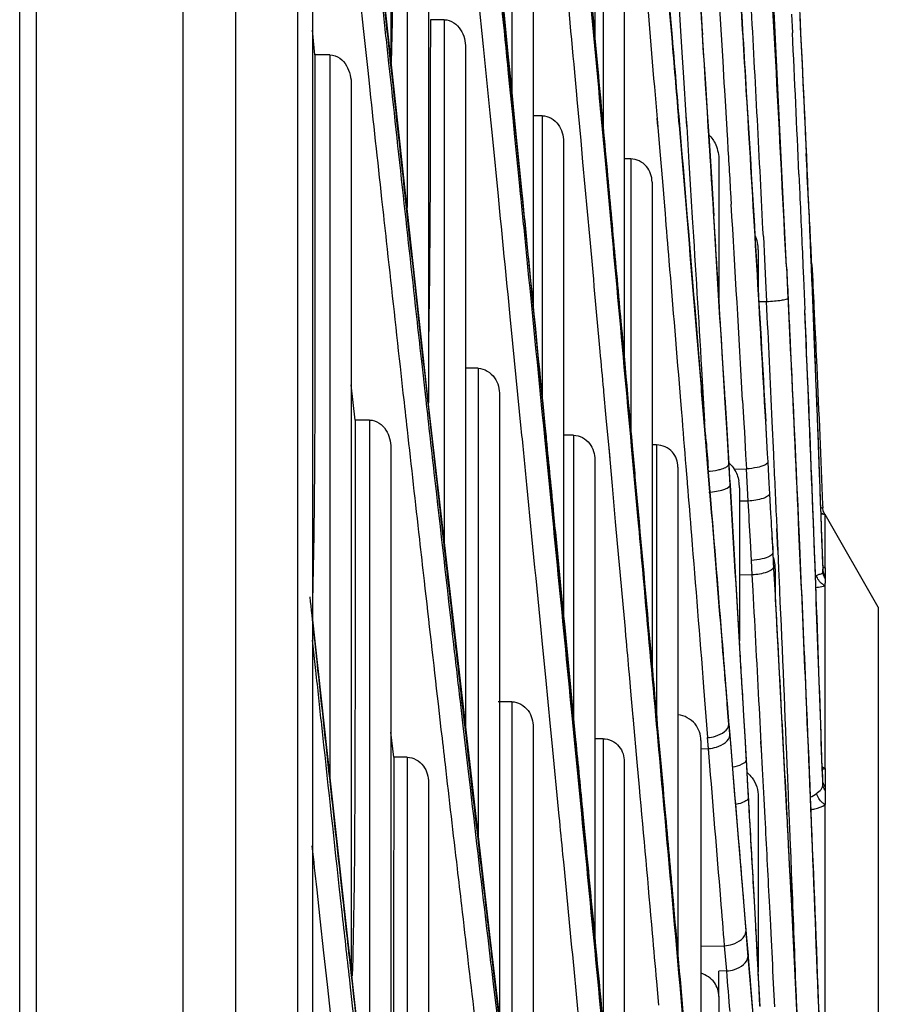
# Model space of a CAD drawing. Units: millimetres. Extents: x 0 to 210, y 104 to 202.
# Drawn here: x 147 to 149, y 148 to 149 of the extents above; entities that cross this region are included whole.
import ezdxf

# ---------------------------------------------------------------- set-up
doc = ezdxf.new("R2010")
doc.units = ezdxf.units.MM
doc.header["$MEASUREMENT"] = 0
doc.layers.add('00_COMPONENTS', color=7, linetype='Continuous', lineweight=0)
doc.layers.add('20_ALL_FEATURES', color=7, linetype='Continuous', lineweight=0)

msp = doc.modelspace()

# ---------------------------------------------------------------- linework, layer by layer
at = {"layer": '00_COMPONENTS', "color": 18, "lineweight": 25, "true_color": 0x000000}
for p, q in [((147.5374, 135.8069), (147.5374, 156.532)), ((147.4585, 135.8916), (147.4585, 156.4474)), ((147.6305, 135.9474), (147.6305, 156.3916)), ((147.6524, 156.3198), (147.6524, 136.0192)), ((147.7702, 150.3603), (147.7702, 149.2334)), ((147.9799, 148.9034), (147.8723, 149.9757)), ((148.0766, 149.9647), (148.0766, 149.2656)), ((148.0959, 149.056), (148.0125, 149.9594)), ((147.7947, 149.8372), (147.7947, 149.0086)), ((147.8267, 149.793), (147.8267, 148.715)), ((147.9519, 149.6508), (147.9519, 149.182)), ((147.9839, 149.6099), (147.9839, 148.862)), ((147.8274, 148.7088), (147.7336, 149.5687)), ((148.0889, 149.5322), (148.0889, 149.1323)), ((148.2384, 148.7222), (148.1703, 149.5335)), ((148.1209, 149.4957), (148.1209, 148.7802)), ((148.3595, 149.0217), (148.3378, 149.4691)), ((147.9016, 149.3244), (147.9089, 149.2504)), ((147.724, 149.3214), (147.7287, 149.2777)), ((148.2033, 149.3072), (148.206, 149.2656)), ((148.2638, 149.3075), (148.2686, 149.2286)), ((148.3721, 149.299), (148.3734, 149.2713)), ((147.8505, 149.2908), (147.8296, 149.2908)), ((147.8505, 149.2908), (147.8505, 148.5079)), ((147.6564, 149.238), (147.6524, 149.2749)), ((147.7287, 149.2777), (147.7355, 149.2147)), ((148.206, 149.2656), (148.208, 149.2342)), ((148.238, 149.2681), (148.24, 149.2367)), ((147.9089, 149.2504), (147.9189, 149.1504)), ((147.6789, 149.2381), (147.6564, 149.238)), ((147.6789, 149.2381), (147.6789, 148.1531)), ((147.8825, 149.2485), (147.8825, 148.2301)), ((147.9462, 149.2394), (147.9514, 149.1871)), ((148.24, 149.2367), (148.2409, 149.2236)), ((148.24, 149.2367), (148.2409, 149.2236)), ((148.208, 149.2342), (148.2099, 149.2042)), ((148.2409, 149.2236), (148.2427, 149.1943)), ((148.2686, 149.2286), (148.2705, 149.1961)), ((147.7355, 149.2147), (147.7375, 149.1957)), ((147.9467, 149.2101), (147.9486, 149.1908)), ((147.9467, 149.21), (147.9486, 149.1906)), ((148.0495, 149.1787), (148.0465, 149.2113)), ((147.7109, 149.193), (147.7109, 147.8626)), ((147.9486, 149.1906), (147.9533, 149.1436)), ((148.2099, 149.2042), (148.2135, 149.1467)), ((148.2427, 149.1943), (148.2454, 149.1518)), ((148.2456, 149.152), (148.2429, 149.1944)), ((148.2705, 149.1961), (148.2712, 149.1852)), ((148.2705, 149.1961), (148.2712, 149.1852)), ((147.9514, 149.1871), (147.9557, 149.1441)), ((148.0502, 149.1711), (148.0495, 149.1787)), ((148.0502, 149.1711), (148.0495, 149.1786)), ((148.166, 149.1901), (148.1701, 149.1418)), ((148.2712, 149.1852), (148.2727, 149.1603)), ((148.0559, 149.1093), (148.0502, 149.1711)), ((147.9189, 149.1504), (147.9227, 149.1118)), ((147.9975, 149.1466), (147.9839, 149.1466)), ((147.9975, 149.1466), (147.9975, 148.7228)), ((148.2035, 149.1334), (148.2024, 149.1459)), ((148.2135, 149.1467), (148.2146, 149.1302)), ((148.2135, 149.1467), (148.2145, 149.1303)), ((148.2454, 149.1518), (148.2476, 149.117)), ((148.2727, 149.1603), (148.2753, 149.1167)), ((147.9533, 149.1436), (147.9561, 149.1151)), ((147.9557, 149.1441), (147.9671, 149.03)), ((148.1699, 149.1431), (148.1709, 149.1306)), ((148.1701, 149.1418), (148.1711, 149.1294)), ((148.2036, 149.1322), (148.2026, 149.1447)), ((148.2067, 149.0956), (148.2036, 149.1322)), ((148.1711, 149.1294), (148.1742, 149.0927)), ((148.2146, 149.1302), (148.2179, 149.0763)), ((148.2476, 149.117), (148.2501, 149.0783)), ((147.9227, 149.1118), (147.9313, 149.0255)), ((147.9561, 149.1151), (147.963, 149.0463)), ((148.0295, 149.1077), (148.0295, 148.395)), ((148.0588, 149.0768), (148.0559, 149.1093)), ((148.1742, 149.0927), (148.178, 149.0476)), ((148.069, 148.9658), (148.0588, 149.0768)), ((148.092, 149.0792), (148.1021, 148.9689)), ((148.1305, 149.0817), (148.1209, 149.0817)), ((148.1305, 149.0817), (148.1305, 148.674)), ((148.2179, 149.0763), (148.22, 149.0434)), ((148.2501, 149.0783), (148.2521, 149.0456)), ((148.2629, 149.0794), (148.2629, 148.8725)), ((148.3831, 149.0588), (148.3844, 149.0285)), ((147.963, 149.0464), (147.9655, 149.0216)), ((147.963, 149.0463), (147.9647, 149.0294)), ((148.1728, 148.2068), (148.0959, 149.056)), ((148.1625, 149.0469), (148.1625, 148.3203)), ((148.178, 149.0476), (148.1811, 149.0109)), ((148.22, 149.0434), (148.223, 148.9934)), ((148.2521, 149.0456), (148.2552, 148.996)), ((147.9647, 149.0294), (147.9655, 149.0214)), ((147.9671, 149.03), (147.9679, 149.0219)), ((147.9671, 149.0299), (147.9679, 149.0218)), ((148.2804, 149.031), (148.2815, 149.0135)), ((148.2804, 149.031), (148.2815, 149.0135)), ((148.3645, 148.9196), (148.3595, 149.0217)), ((148.181, 149.0111), (148.182, 148.9997)), ((148.1811, 149.0109), (148.182, 148.9997)), ((148.3297, 148.965), (148.3314, 148.9311)), ((148.322, 148.945), (148.322, 148.8832)), ((148.3314, 148.9311), (148.333, 148.8986)), ((148.3642, 148.9196), (148.3665, 148.8725)), ((148.3891, 148.9207), (148.3899, 148.903)), ((148.0781, 147.8979), (147.9799, 148.9034)), ((148.333, 148.8986), (148.3345, 148.8676)), ((148.3899, 148.903), (148.3919, 148.8551)), ((148.322, 148.8675), (148.3345, 148.8676)), ((148.4055, 148.8583), (148.4059, 148.8507)), ((148.4057, 148.8581), (148.4061, 148.8502)), ((148.4061, 148.8502), (148.4067, 148.8368)), ((147.9491, 148.8447), (147.9531, 148.8043)), ((147.9531, 148.8043), (147.9657, 148.6767)), ((147.7841, 148.7698), (147.7885, 148.73)), ((147.8217, 148.7328), (147.8172, 148.7737)), ((147.9016, 148.7671), (147.8818, 148.7671)), ((147.9016, 148.7671), (147.9016, 148.065)), ((148.2368, 148.7659), (148.2394, 148.7216)), ((147.7169, 148.6892), (147.7109, 148.7421)), ((147.8223, 148.7293), (147.8217, 148.7343)), ((147.8223, 148.7279), (147.8217, 148.7328)), ((148.0902, 148.7319), (148.0899, 148.7352)), ((148.0903, 148.7319), (148.09, 148.7352)), ((148.0938, 148.6925), (148.0902, 148.7319)), ((148.2384, 148.7217), (148.237, 148.7388)), ((147.9336, 148.7266), (147.9336, 147.7939)), ((148.2053, 148.718), (148.2067, 148.7007)), ((148.2393, 148.7048), (148.2378, 148.7222)), ((148.2394, 148.7036), (148.238, 148.7209)), ((148.2384, 148.7222), (148.2384, 148.7217)), ((148.2391, 148.7223), (148.2412, 148.6874)), ((148.2394, 148.7216), (148.2414, 148.6869)), ((148.2717, 148.7239), (148.2737, 148.6913)), ((148.2985, 148.7188), (148.3005, 148.6845)), ((147.9197, 147.9078), (147.8274, 148.7088)), ((148.2433, 148.6565), (148.2394, 148.7036)), ((147.7382, 148.6893), (147.7169, 148.6892)), ((147.7382, 148.6893), (147.7382, 147.6163)), ((148.0979, 148.6471), (148.0938, 148.6925)), ((148.2736, 148.6916), (148.2777, 148.623)), ((148.2737, 148.6913), (148.277, 148.6354)), ((148.3328, 148.6873), (148.3355, 148.6385)), ((148.3361, 148.6386), (148.3333, 148.6875)), ((148.3453, 148.6383), (148.343, 148.6873)), ((147.9993, 148.6808), (148.0009, 148.6642)), ((147.9993, 148.6806), (148.0009, 148.664)), ((148.3004, 148.6845), (148.3012, 148.6715)), ((148.3005, 148.6845), (148.3012, 148.6715)), ((148.0009, 148.664), (148.0125, 148.5473)), ((148.0033, 148.6643), (148.0037, 148.6599)), ((148.0446, 148.6664), (148.0295, 148.6664)), ((148.0446, 148.6664), (148.0446, 148.2411)), ((148.2772, 148.6354), (148.2752, 148.67)), ((148.3012, 148.6715), (148.3031, 148.6369)), ((147.7702, 148.6477), (147.7702, 147.3451)), ((148.0994, 148.6315), (148.0979, 148.6483)), ((148.0994, 148.6302), (148.0979, 148.6471)), ((148.1313, 148.6494), (148.1413, 148.5392)), ((148.1694, 148.6519), (148.1625, 148.6519)), ((148.1694, 148.6519), (148.1694, 148.2474)), ((148.2465, 148.6176), (148.2433, 148.6565)), ((148.0766, 148.6295), (148.0766, 147.9133)), ((148.103, 148.5905), (148.0994, 148.6302)), ((148.277, 148.6354), (148.2773, 148.6305)), ((148.2777, 148.623), (148.2772, 148.6354)), ((148.2773, 148.6305), (148.2777, 148.623)), ((148.3031, 148.6369), (148.3043, 148.616)), ((148.3355, 148.6386), (148.3362, 148.6264)), ((148.3355, 148.6385), (148.3362, 148.6264)), ((148.2014, 148.6188), (148.2014, 147.8833)), ((148.2133, 148.6194), (148.2152, 148.5964)), ((148.248, 148.5991), (148.2465, 148.6177)), ((148.2474, 148.6067), (148.2465, 148.6176)), ((148.2484, 148.5991), (148.2469, 148.6177)), ((148.2777, 148.623), (148.2784, 148.6125)), ((148.2777, 148.623), (148.2784, 148.6126)), ((148.2857, 148.6158), (148.3042, 148.616)), ((148.3069, 148.5676), (148.3042, 148.616)), ((148.3362, 148.6261), (148.338, 148.5944)), ((148.248, 148.5992), (148.2474, 148.6067)), ((148.251, 148.5634), (148.248, 148.5991)), ((148.2513, 148.5639), (148.2484, 148.5991)), ((148.2784, 148.6126), (148.279, 148.6021)), ((148.2784, 148.6125), (148.279, 148.6021)), ((148.279, 148.6021), (148.2796, 148.5917)), ((148.279, 148.6021), (148.2796, 148.5917)), ((148.1079, 148.5363), (148.103, 148.5905)), ((148.2152, 148.5965), (148.2154, 148.5935)), ((148.2938, 148.5873), (148.2938, 148.3576)), ((148.338, 148.5944), (148.3389, 148.5786)), ((148.3389, 148.5786), (148.3405, 148.5491)), ((148.3069, 148.5676), (148.2938, 148.5674)), ((148.4156, 148.5586), (148.4173, 148.5575)), ((148.4186, 148.5621), (148.4188, 148.5577)), ((148.4187, 148.5622), (148.4189, 148.5577)), ((148.3503, 148.526), (148.3497, 148.5409)), ((148.382, 148.543), (148.3834, 148.5123)), ((148.4194, 148.5477), (148.4172, 148.5478)), ((148.4226, 148.5477), (148.4183, 148.5479)), ((148.4226, 148.5475), (148.4205, 148.5476)), ((148.4226, 148.4674), (148.4226, 148.5477)), ((148.5023, 148.4082), (148.4226, 148.5477)), ((148.3438, 148.4998), (148.3423, 148.5262)), ((148.3516, 148.4938), (148.3501, 148.5266)), ((148.3518, 148.4934), (148.3503, 148.526)), ((148.3827, 148.5216), (148.3842, 148.4888)), ((148.3834, 148.5123), (148.3838, 148.5016)), ((148.3118, 148.4783), (148.3102, 148.5079)), ((148.3432, 148.4998), (148.3438, 148.4899)), ((148.3437, 148.4998), (148.3437, 148.4899)), ((148.3456, 148.4656), (148.3438, 148.4998)), ((148.3438, 148.4899), (148.3446, 148.4756)), ((148.353, 148.4658), (148.3518, 148.4934)), ((148.3842, 148.4888), (148.3856, 148.4564)), ((148.4178, 148.4915), (148.4188, 148.4652)), ((148.313, 148.4567), (148.3118, 148.4783)), ((148.3445, 148.4756), (148.345, 148.4657)), ((148.3446, 148.4756), (148.345, 148.4685)), ((148.345, 148.4685), (148.3451, 148.4656)), ((148.3451, 148.4656), (148.3468, 148.4349)), ((148.3473, 148.4354), (148.3456, 148.4656)), ((148.3475, 148.4658), (148.3475, 148.4288)), ((148.3543, 148.4357), (148.353, 148.4658)), ((148.4226, 148.4674), (148.4202, 148.4682)), ((148.4226, 148.4674), (148.4202, 148.4672)), ((148.4226, 148.4674), (148.4226, 148.459)), ((148.313, 148.4567), (148.2938, 148.4565)), ((148.3143, 148.4332), (148.313, 148.4567)), ((148.4189, 148.4649), (148.4188, 148.4653)), ((148.4188, 148.4652), (148.4189, 148.4622)), ((148.4189, 148.4622), (148.4189, 148.464)), ((148.4206, 148.4576), (148.4218, 148.4553)), ((148.4226, 148.459), (148.4226, 148.4543)), ((148.4226, 148.4543), (148.4226, 148.4442)), ((148.4226, 148.1656), (148.4226, 148.4442)), ((147.6527, 148.4349), (147.6524, 148.4241)), ((147.653, 148.435), (147.6527, 148.4241)), ((148.3489, 148.4054), (148.3473, 148.4354)), ((148.3544, 148.433), (148.3543, 148.4358)), ((148.3544, 148.433), (148.3543, 148.4357)), ((148.5023, 148.4081), (148.5023, 143.9309)), ((147.7365, 147.6305), (147.6524, 148.3938)), ((147.6523, 148.3587), (147.6572, 148.313)), ((147.9985, 148.3427), (148.0023, 148.303)), ((148.0023, 148.303), (148.0095, 148.2291)), ((148.1313, 148.2761), (148.1285, 148.3078)), ((148.2961, 148.3115), (148.2989, 148.2645)), ((148.24, 148.2882), (148.246, 148.2123)), ((148.2752, 148.2661), (148.2732, 148.2912)), ((148.1343, 148.243), (148.1313, 148.2761)), ((147.8412, 148.263), (147.8456, 148.2245)), ((147.8758, 148.2583), (147.8747, 148.2682)), ((147.8758, 148.2575), (147.8747, 148.2672)), ((147.9519, 148.2662), (147.9314, 148.2661)), ((147.9519, 148.2662), (147.9519, 147.6434)), ((148.2754, 148.2632), (148.2751, 148.2667)), ((148.2755, 148.2626), (148.2752, 148.2661)), ((148.277, 148.2433), (148.2755, 148.2626)), ((148.2774, 148.2436), (148.2758, 148.2633)), ((148.2989, 148.2646), (148.3, 148.2449)), ((148.2989, 148.2645), (148.3, 148.2448)), ((148.3005, 148.2449), (148.2993, 148.2647)), ((147.879, 148.2297), (147.8758, 148.2575)), ((148.0421, 148.2456), (148.0457, 148.2087)), ((148.1347, 148.2397), (148.1343, 148.2441)), ((148.2779, 148.2325), (148.277, 148.2435)), ((148.2779, 148.2325), (148.2774, 148.2436)), ((148.2779, 148.2325), (148.2774, 148.2436)), ((148.3, 148.2448), (148.3023, 148.2057)), ((148.3018, 148.2222), (148.3005, 148.2449)), ((148.3265, 148.2038), (148.3237, 148.2571)), ((147.8864, 148.1658), (147.879, 148.2297)), ((148.0095, 148.2291), (148.0119, 148.2045)), ((148.1347, 148.2386), (148.1343, 148.243)), ((148.1403, 148.1755), (148.1347, 148.2386)), ((148.2779, 148.2325), (148.277, 148.2433)), ((148.2779, 148.2325), (148.2792, 148.2161)), ((148.2779, 148.2325), (148.2788, 148.2215)), ((147.7746, 148.1827), (147.7702, 148.2205)), ((147.9839, 148.2276), (147.9839, 147.381)), ((148.3028, 148.2058), (148.3018, 148.2222)), ((148.0119, 148.2045), (148.0227, 148.0943)), ((148.0457, 148.2087), (148.0565, 148.0979)), ((148.0889, 148.2105), (148.0766, 148.2105)), ((148.0889, 148.2105), (148.0889, 147.7839)), ((148.2391, 147.4576), (148.1728, 148.2068)), ((148.236, 148.2079), (148.236, 147.493)), ((148.2473, 148.1958), (148.246, 148.2123)), ((148.2483, 148.183), (148.2469, 148.2013)), ((148.3023, 148.2057), (148.3039, 148.1783)), ((148.3266, 148.1975), (148.3261, 148.207)), ((148.327, 148.1943), (148.3265, 148.2038)), ((148.236, 148.1956), (148.2473, 148.1958)), ((148.2483, 148.183), (148.2473, 148.1958)), ((148.3285, 148.1653), (148.327, 148.1943)), ((148.3595, 148.197), (148.3611, 148.1681)), ((147.7947, 148.1828), (147.7746, 148.1827)), ((147.7947, 148.1828), (147.7947, 147.1375)), ((148.1209, 148.1756), (148.1209, 147.4462)), ((148.1437, 148.138), (148.1403, 148.1755)), ((148.3039, 148.1783), (148.307, 148.1219)), ((147.8898, 148.1371), (147.8864, 148.1658)), ((148.3309, 148.1204), (148.3285, 148.1653)), ((148.4181, 148.1662), (148.4187, 148.1477)), ((148.4189, 148.1477), (148.4182, 148.1663)), ((148.4226, 148.1656), (148.4226, 148.1481)), ((147.8267, 148.1446), (147.8267, 146.8662)), ((148.4186, 148.1477), (148.4188, 148.1424)), ((148.4187, 148.1477), (148.4189, 148.1424)), ((148.4189, 148.1478), (148.4188, 148.1487)), ((148.4188, 148.1424), (148.4188, 148.1477)), ((148.4226, 148.1481), (148.4226, 148.1386)), ((148.4226, 148.1386), (148.4226, 148.1115)), ((148.2875, 148.1147), (148.2879, 148.1104)), ((148.2875, 148.1147), (148.2879, 148.1104)), ((148.2879, 148.1104), (148.2998, 147.9655)), ((148.322, 148.1231), (148.322, 147.8604)), ((148.3324, 148.0915), (148.3309, 148.1204)), ((148.4226, 147.6684), (148.4226, 148.1115)), ((148.0565, 148.0979), (148.0578, 148.0839)), ((148.0565, 148.0978), (148.0578, 148.0837)), ((148.0586, 148.0979), (148.0617, 148.0661)), ((148.3712, 148.0323), (148.37, 148.061)), ((148.3721, 148.0094), (148.3712, 148.0323)), ((148.3133, 148.0102), (148.3157, 147.9664)), ((148.3725, 147.9987), (148.3721, 148.0094)), ((148.3725, 147.9987), (148.3721, 148.0094)), ((148.3696, 148.0011), (148.3697, 147.9987)), ((148.3697, 148.0013), (148.3699, 147.9988)), ((148.3699, 147.9988), (148.3714, 147.9688)), ((148.371, 147.9836), (148.3702, 147.9986)), ((148.3737, 147.9688), (148.3725, 147.9987)), ((147.6643, 147.9398), (147.6595, 147.9837)), ((147.6924, 147.9889), (147.6972, 147.9454)), ((148.3717, 147.9692), (148.371, 147.9836)), ((148.2998, 147.9655), (148.3028, 147.9286)), ((148.3036, 147.9274), (148.3004, 147.9657)), ((148.3157, 147.9664), (148.3178, 147.9294)), ((148.3183, 147.9293), (148.3162, 147.9665)), ((148.3407, 147.9303), (148.3388, 147.9664)), ((147.6699, 147.8889), (147.6643, 147.9398)), ((148.3028, 147.9286), (148.3034, 147.9208)), ((148.3034, 147.9208), (148.3055, 147.8956)), ((148.3036, 147.9274), (148.3036, 147.9288)), ((148.3094, 147.8584), (148.3036, 147.9287)), ((148.3178, 147.9294), (148.3193, 147.9016)), ((148.3413, 147.9177), (148.3407, 147.9303)), ((148.0087, 147.1784), (147.9197, 147.9078)), ((147.6752, 147.8415), (147.6699, 147.8889)), ((148.1651, 146.9795), (148.0781, 147.8979)), ((148.236, 147.8988), (148.2715, 147.8995)), ((148.2746, 147.8616), (148.2715, 147.8995)), ((148.3055, 147.8956), (148.3065, 147.883)), ((148.3065, 147.883), (148.3098, 147.8425)), ((148.0449, 147.8647), (148.0486, 147.8266)), ((148.2746, 147.8616), (148.2629, 147.8614)), ((148.2629, 147.8234), (148.2629, 147.8614)), ((148.1728, 147.8101), (148.1697, 147.8456)), ((148.3177, 147.7564), (148.3094, 147.8584)), ((147.6804, 147.7945), (147.6752, 147.8415)), ((147.9278, 147.8144), (147.925, 147.8377)), ((148.3098, 147.8425), (148.3127, 147.8075)), ((148.3223, 147.8436), (148.3241, 147.8093)), ((148.3248, 147.8085), (148.3229, 147.8437)), ((148.3469, 147.8078), (148.3451, 147.8429)), ((148.0486, 147.8266), (148.0537, 147.774)), ((148.2629, 147.8237), (148.2629, 147.181)), ((147.9318, 147.7813), (147.9278, 147.8144))]:
    msp.add_line(p, q, dxfattribs=at)
for points in [[(148.4183, 148.5572), (148.4187, 148.5572), (148.4189, 148.5576)], [(148.422, 148.5477), (148.4219, 148.5478), (148.421, 148.5493), (148.4196, 148.5529), (148.4189, 148.5569), (148.4189, 148.5576)], [(148.4188, 148.464), (148.4191, 148.4634), (148.4188, 148.4652)]]:
    msp.add_lwpolyline(points, dxfattribs=at)
for points, knots in [([(148.3645, 149.6782), (148.368, 149.6157), (148.3714, 149.5532), (148.3746, 149.4907), (148.3849, 149.2941), (148.394, 149.0975), (148.4022, 148.9007)], [0, 0, 0, 0, 1, 1, 1, 2, 2, 2, 2]), ([(147.7745, 149.6629), (147.7745, 149.6269), (147.7743, 149.5909), (147.7742, 149.5549), (147.7738, 149.4455), (147.7735, 149.3362), (147.771, 149.2268)], [0, 0, 0, 0, 1, 1, 1, 2, 2, 2, 2]), ([(148.3665, 149.6416), (148.3699, 149.5805), (148.3731, 149.5195), (148.3763, 149.4584), (148.3861, 149.2674), (148.3949, 149.0763), (148.4028, 148.8851)], [0, 0, 0, 0, 1, 1, 1, 2, 2, 2, 2]), ([(148.2031, 149.1458), (148.1998, 149.1853), (148.1965, 149.2248), (148.1931, 149.2642), (148.183, 149.3846), (148.1727, 149.5049), (148.1624, 149.6253)], [0, 0, 0, 0, 1, 1, 1, 2, 2, 2, 2]), ([(148.1925, 149.2634), (148.1902, 149.2912), (148.1878, 149.3191), (148.1854, 149.3469), (148.1782, 149.4313), (148.171, 149.5158), (148.1637, 149.6002)], [0, 0, 0, 0, 1, 1, 1, 2, 2, 2, 2]), ([(147.7675, 149.2253), (147.7645, 149.2526), (147.7615, 149.2799), (147.7586, 149.3072), (147.7497, 149.3897), (147.7408, 149.4723), (147.732, 149.5548)], [0, 0, 0, 0, 1, 1, 1, 2, 2, 2, 2]), ([(147.77, 149.2268), (147.767, 149.2541), (147.7641, 149.2814), (147.7611, 149.3086), (147.7522, 149.391), (147.7434, 149.4735), (147.7347, 149.5559)], [0, 0, 0, 0, 1, 1, 1, 2, 2, 2, 2]), ([(148.0516, 149.5362), (148.0542, 149.5085), (148.0568, 149.4808), (148.0593, 149.4531), (148.0669, 149.3708), (148.0745, 149.2885), (148.082, 149.2062)], [0, 0, 0, 0, 1, 1, 1, 2, 2, 2, 2]), ([(147.9192, 149.4836), (147.9215, 149.4607), (147.9238, 149.4378), (147.9261, 149.4149), (147.933, 149.3466), (147.9398, 149.2783), (147.9467, 149.21)], [0, 0, 0, 0, 1, 1, 1, 2, 2, 2, 2]), ([(148.1433, 149.458), (148.1452, 149.4355), (148.1471, 149.413), (148.149, 149.3906), (148.1547, 149.3238), (148.1604, 149.2569), (148.166, 149.1901)], [0, 0, 0, 0, 1, 1, 1, 2, 2, 2, 2]), ([(148.0611, 149.4145), (148.0637, 149.3863), (148.0663, 149.3582), (148.0689, 149.33), (148.0766, 149.2464), (148.0843, 149.1628), (148.092, 149.0792)], [0, 0, 0, 0, 1, 1, 1, 2, 2, 2, 2]), ([(148.294, 149.3486), (148.2973, 149.2931), (148.3007, 149.2377), (148.3041, 149.1822), (148.3141, 149.0174), (148.3239, 148.8525), (148.3333, 148.6876)], [0, 0, 0, 0, 1, 1, 1, 2, 2, 2, 2]), ([(148.2957, 149.315), (148.2989, 149.2623), (148.3021, 149.2097), (148.3053, 149.157), (148.3147, 149.0005), (148.324, 148.8439), (148.3328, 148.6873)], [0, 0, 0, 0, 1, 1, 1, 2, 2, 2, 2]), ([(147.8296, 149.2908), (147.8296, 149.2507), (147.8296, 149.2106), (147.8295, 149.1705), (147.8294, 149.0487), (147.8289, 148.9268), (147.8268, 148.805)], [0, 0, 0, 0, 1, 1, 1, 2, 2, 2, 2]), ([(147.8505, 149.2908), (147.8555, 149.2908), (147.8606, 149.2891), (147.8649, 149.2864), (147.8691, 149.2837), (147.8724, 149.28), (147.8751, 149.2758), (147.8802, 149.2678), (147.8825, 149.2579), (147.8825, 149.2485)], [0, 0, 0, 0, 1, 1, 1, 2, 2, 2, 3, 3, 3, 3]), ([(147.6564, 149.238), (147.6564, 149.1051), (147.6562, 148.9721), (147.6561, 148.8392), (147.6561, 148.7044), (147.6562, 148.5697), (147.653, 148.435)], [0, 0, 0, 0, 1, 1, 1, 2, 2, 2, 2]), ([(147.6789, 149.2381), (147.6841, 149.2381), (147.6894, 149.2361), (147.6937, 149.2331), (147.6979, 149.2301), (147.7012, 149.2261), (147.7037, 149.2216), (147.7087, 149.213), (147.7109, 149.2028), (147.7109, 149.193)], [0, 0, 0, 0, 1, 1, 1, 2, 2, 2, 3, 3, 3, 3]), ([(147.9975, 149.1466), (148.0067, 149.1466), (148.016, 149.141), (148.0217, 149.1333), (148.0273, 149.1259), (148.0295, 149.1166), (148.0295, 149.1077)], [0, 0, 0, 0, 1, 1, 1, 2, 2, 2, 2]), ([(148.2752, 148.67), (148.2728, 148.71), (148.2704, 148.75), (148.268, 148.7899), (148.2607, 148.9106), (148.2532, 149.0313), (148.2456, 149.152)], [0, 0, 0, 0, 1, 1, 1, 2, 2, 2, 2]), ([(148.237, 148.7387), (148.2343, 148.7723), (148.2315, 148.8058), (148.2287, 148.8393), (148.2202, 148.9415), (148.2117, 149.0436), (148.2031, 149.1458)], [0, 0, 0, 0, 1, 1, 1, 2, 2, 2, 2]), ([(148.238, 148.7209), (148.2354, 148.7518), (148.2329, 148.7826), (148.2303, 148.8135), (148.2225, 148.9075), (148.2146, 149.0015), (148.2067, 149.0956)], [0, 0, 0, 0, 1, 1, 1, 2, 2, 2, 2]), ([(148.1625, 149.0469), (148.1625, 149.0552), (148.1598, 149.0639), (148.1542, 149.0704), (148.1483, 149.0773), (148.1392, 149.0817), (148.1305, 149.0817)], [0, 0, 0, 0, 1, 1, 1, 2, 2, 2, 2]), ([(147.7565, 149.0212), (147.7588, 149.0001), (147.7611, 148.979), (147.7634, 148.958), (147.7703, 148.8952), (147.7772, 148.8325), (147.7841, 148.7698)], [0, 0, 0, 0, 1, 1, 1, 2, 2, 2, 2]), ([(147.8172, 148.7737), (147.8148, 148.7946), (147.8125, 148.8156), (147.8102, 148.8365), (147.8031, 148.8998), (147.7961, 148.9632), (147.7892, 149.0265)], [0, 0, 0, 0, 1, 1, 1, 2, 2, 2, 2]), ([(147.8247, 148.7295), (147.822, 148.7541), (147.8192, 148.7786), (147.8165, 148.8032), (147.8082, 148.8777), (147.8, 148.9522), (147.7918, 149.0267)], [0, 0, 0, 0, 1, 1, 1, 2, 2, 2, 2]), ([(147.9655, 149.0214), (147.9683, 148.9928), (147.9712, 148.9641), (147.974, 148.9355), (147.9825, 148.8505), (147.9909, 148.7656), (147.9993, 148.6806)], [0, 0, 0, 0, 1, 1, 1, 2, 2, 2, 2]), ([(147.9679, 149.0219), (147.9709, 148.9919), (147.9739, 148.9618), (147.9768, 148.9318), (147.9857, 148.8426), (147.9945, 148.7535), (148.0033, 148.6643)], [0, 0, 0, 0, 1, 1, 1, 2, 2, 2, 2]), ([(148.182, 148.9997), (148.184, 148.9761), (148.1859, 148.9524), (148.1879, 148.9287), (148.1937, 148.8585), (148.1995, 148.7882), (148.2053, 148.718)], [0, 0, 0, 0, 1, 1, 1, 2, 2, 2, 2]), ([(148.1021, 148.9689), (148.1046, 148.942), (148.107, 148.9152), (148.1095, 148.8883), (148.1168, 148.8087), (148.124, 148.7291), (148.1313, 148.6494)], [0, 0, 0, 0, 1, 1, 1, 2, 2, 2, 2]), ([(148.0899, 148.7352), (148.0882, 148.7543), (148.0865, 148.7734), (148.0847, 148.7925), (148.0795, 148.8503), (148.0742, 148.9081), (148.069, 148.9658)], [0, 0, 0, 0, 1, 1, 1, 2, 2, 2, 2]), ([(148.1076, 148.927), (148.1097, 148.9038), (148.1118, 148.8807), (148.1139, 148.8575), (148.1202, 148.7887), (148.1264, 148.7199), (148.1327, 148.651)], [0, 0, 0, 0, 1, 1, 1, 2, 2, 2, 2]), ([(148.3645, 148.9197), (148.366, 148.8882), (148.3675, 148.8567), (148.369, 148.8251), (148.3734, 148.7311), (148.3778, 148.637), (148.382, 148.543)], [0, 0, 0, 0, 1, 1, 1, 2, 2, 2, 2]), ([(148.4022, 148.9007), (148.4037, 148.8648), (148.4051, 148.8289), (148.4066, 148.793), (148.411, 148.6836), (148.415, 148.5743), (148.4189, 148.4649)], [0, 0, 0, 0, 1, 1, 1, 2, 2, 2, 2]), ([(148.4028, 148.8851), (148.4041, 148.8527), (148.4054, 148.8202), (148.4067, 148.7878), (148.4107, 148.689), (148.4144, 148.5902), (148.4178, 148.4915)], [0, 0, 0, 0, 1, 1, 1, 2, 2, 2, 2]), ([(148.3345, 148.8675), (148.3384, 148.8677), (148.3423, 148.868), (148.3462, 148.8683), (148.3498, 148.8686), (148.3535, 148.8689), (148.3568, 148.8695), (148.3591, 148.8699), (148.3611, 148.8705), (148.3639, 148.8709), (148.365, 148.8711), (148.3662, 148.8713), (148.3665, 148.8722)], [0, 0, 0, 0, 1, 1, 1, 2, 2, 2, 3, 3, 3, 4, 4, 4, 4]), ([(148.3665, 148.8725), (148.3679, 148.8432), (148.3693, 148.8138), (148.3707, 148.7845), (148.3748, 148.6969), (148.3788, 148.6093), (148.3827, 148.5216)], [0, 0, 0, 0, 1, 1, 1, 2, 2, 2, 2]), ([(148.4182, 148.1663), (148.4124, 148.3386), (148.406, 148.511), (148.3991, 148.6833), (148.3968, 148.7406), (148.3944, 148.7978), (148.392, 148.8551)], [0, 0, 0, 0, 1, 1, 1, 2, 2, 2, 2]), ([(148.4067, 148.8368), (148.4078, 148.8143), (148.4088, 148.7919), (148.4098, 148.7694), (148.413, 148.7003), (148.4159, 148.6313), (148.4187, 148.5622)], [0, 0, 0, 0, 1, 1, 1, 2, 2, 2, 2]), ([(147.9016, 148.7671), (147.911, 148.7671), (147.9203, 148.7609), (147.926, 148.7529), (147.9315, 148.7452), (147.9336, 148.7358), (147.9336, 148.7266)], [0, 0, 0, 0, 1, 1, 1, 2, 2, 2, 2]), ([(147.7885, 148.73), (147.7906, 148.7116), (147.7926, 148.6931), (147.7947, 148.6747), (147.8008, 148.62), (147.8069, 148.5652), (147.8131, 148.5104)], [0, 0, 0, 0, 1, 1, 1, 2, 2, 2, 2]), ([(147.8783, 148.2576), (147.8739, 148.2963), (147.8694, 148.335), (147.865, 148.3737), (147.8514, 148.4923), (147.838, 148.6109), (147.8247, 148.7295)], [0, 0, 0, 0, 1, 1, 1, 2, 2, 2, 2]), ([(147.7169, 148.6892), (147.7169, 148.5508), (147.7168, 148.4125), (147.7165, 148.2742), (147.7164, 148.2044), (147.7163, 148.1345), (147.7158, 148.0647), (147.7153, 147.9946), (147.7145, 147.9244), (147.7122, 147.8543)], [0, 0, 0, 0, 1, 1, 1, 2, 2, 2, 3, 3, 3, 3]), ([(147.7382, 148.6893), (147.7433, 148.6893), (147.7484, 148.6876), (147.7527, 148.6849), (147.7568, 148.6822), (147.7602, 148.6786), (147.7628, 148.6744), (147.7678, 148.6666), (147.7702, 148.6569), (147.7702, 148.6477)], [0, 0, 0, 0, 1, 1, 1, 2, 2, 2, 3, 3, 3, 3]), ([(147.9657, 148.6767), (147.9685, 148.6486), (147.9712, 148.6205), (147.974, 148.5925), (147.9822, 148.5092), (147.9903, 148.426), (147.9985, 148.3427)], [0, 0, 0, 0, 1, 1, 1, 2, 2, 2, 2]), ([(148.0446, 148.6664), (148.0536, 148.6664), (148.0629, 148.6613), (148.0687, 148.6539), (148.0742, 148.647), (148.0766, 148.6381), (148.0766, 148.6295)], [0, 0, 0, 0, 1, 1, 1, 2, 2, 2, 2]), ([(148.1327, 148.651), (148.1352, 148.6232), (148.1377, 148.5954), (148.1402, 148.5675), (148.1477, 148.4852), (148.1551, 148.4029), (148.1625, 148.3205)], [0, 0, 0, 0, 1, 1, 1, 2, 2, 2, 2]), ([(148.2014, 148.6188), (148.2014, 148.6268), (148.1986, 148.6352), (148.193, 148.6413), (148.1871, 148.6479), (148.1781, 148.6519), (148.1694, 148.6519)], [0, 0, 0, 0, 1, 1, 1, 2, 2, 2, 2]), ([(148.2993, 148.2646), (148.2975, 148.2954), (148.2957, 148.3261), (148.2938, 148.3569), (148.2883, 148.4497), (148.2827, 148.5426), (148.2772, 148.6354)], [0, 0, 0, 0, 1, 1, 1, 2, 2, 2, 2]), ([(148.2616, 148.6145), (148.2627, 148.6147), (148.2639, 148.615), (148.265, 148.6153), (148.2678, 148.616), (148.2705, 148.6169), (148.2731, 148.6183)], [0, 0, 0, 0, 1, 1, 1, 2, 2, 2, 2]), ([(148.2731, 148.6183), (148.2738, 148.6186), (148.2744, 148.619), (148.2751, 148.6195), (148.2764, 148.6203), (148.2777, 148.6215), (148.2777, 148.623)], [0, 0, 0, 0, 1, 1, 1, 2, 2, 2, 2]), ([(148.3362, 148.6261), (148.3359, 148.624), (148.3338, 148.6228), (148.3318, 148.6218), (148.3278, 148.6199), (148.3242, 148.6189), (148.3203, 148.6181)], [0, 0, 0, 0, 1, 1, 1, 2, 2, 2, 2]), ([(147.8747, 148.2672), (147.8714, 148.2954), (147.8682, 148.3237), (147.8649, 148.3519), (147.855, 148.4381), (147.8452, 148.5242), (147.8355, 148.6103)], [0, 0, 0, 0, 1, 1, 1, 2, 2, 2, 2]), ([(148.2154, 148.5935), (148.2175, 148.5677), (148.2196, 148.542), (148.2217, 148.5163), (148.2278, 148.4403), (148.2339, 148.3642), (148.24, 148.2882)], [0, 0, 0, 0, 1, 1, 1, 2, 2, 2, 2]), ([(148.2476, 148.581), (148.2553, 148.5815), (148.2631, 148.5826), (148.2702, 148.585), (148.2726, 148.5858), (148.2749, 148.5867), (148.2772, 148.5883), (148.2784, 148.5892), (148.2796, 148.5903), (148.2796, 148.5917)], [0, 0, 0, 0, 1, 1, 1, 2, 2, 2, 3, 3, 3, 3]), ([(148.3389, 148.5786), (148.3387, 148.5771), (148.3374, 148.5759), (148.3361, 148.5749), (148.3339, 148.5733), (148.3316, 148.5724), (148.3292, 148.5716), (148.3221, 148.5692), (148.3144, 148.568), (148.3069, 148.5676)], [0, 0, 0, 0, 1, 1, 1, 2, 2, 2, 3, 3, 3, 3]), ([(148.2732, 148.2912), (148.2713, 148.3136), (148.2695, 148.3361), (148.2677, 148.3586), (148.2621, 148.4268), (148.2566, 148.4951), (148.251, 148.5634)], [0, 0, 0, 0, 1, 1, 1, 2, 2, 2, 2]), ([(148.2758, 148.2633), (148.2738, 148.288), (148.2718, 148.3128), (148.2698, 148.3376), (148.2637, 148.413), (148.2575, 148.4885), (148.2513, 148.5639)], [0, 0, 0, 0, 1, 1, 1, 2, 2, 2, 2]), ([(148.0125, 148.5473), (148.0149, 148.522), (148.0174, 148.4967), (148.0199, 148.4713), (148.0273, 148.3961), (148.0347, 148.3209), (148.0421, 148.2456)], [0, 0, 0, 0, 1, 1, 1, 2, 2, 2, 2]), ([(148.0147, 148.5477), (148.0175, 148.5192), (148.0203, 148.4907), (148.0231, 148.4622), (148.0314, 148.3777), (148.0396, 148.2932), (148.0478, 148.2087)], [0, 0, 0, 0, 1, 1, 1, 2, 2, 2, 2]), ([(148.1285, 148.3078), (148.1268, 148.3267), (148.1251, 148.3456), (148.1234, 148.3645), (148.1182, 148.4217), (148.1131, 148.479), (148.1079, 148.5363)], [0, 0, 0, 0, 1, 1, 1, 2, 2, 2, 2]), ([(148.1413, 148.5392), (148.1435, 148.5145), (148.1458, 148.4898), (148.148, 148.465), (148.1546, 148.3917), (148.1612, 148.3185), (148.1678, 148.2452)], [0, 0, 0, 0, 1, 1, 1, 2, 2, 2, 2]), ([(147.8131, 148.5104), (147.8155, 148.4896), (147.8178, 148.4688), (147.8202, 148.448), (147.8271, 148.3863), (147.8342, 148.3247), (147.8412, 148.263)], [0, 0, 0, 0, 1, 1, 1, 2, 2, 2, 2]), ([(148.3838, 148.5016), (148.3869, 148.4322), (148.39, 148.3628), (148.3929, 148.2935), (148.4016, 148.0902), (148.4097, 147.8869), (148.4172, 147.6836)], [0, 0, 0, 0, 1, 1, 1, 2, 2, 2, 2]), ([(148.3438, 148.4899), (148.3435, 148.4877), (148.3415, 148.4862), (148.3394, 148.4849), (148.3356, 148.4827), (148.3319, 148.4816), (148.3279, 148.4806)], [0, 0, 0, 0, 1, 1, 1, 2, 2, 2, 2]), ([(148.345, 148.4685), (148.3445, 148.4644), (148.3397, 148.4624), (148.3353, 148.4609), (148.3272, 148.4581), (148.3205, 148.4572), (148.313, 148.4567)], [0, 0, 0, 0, 1, 1, 1, 2, 2, 2, 2]), ([(148.3856, 148.4564), (148.3886, 148.3887), (148.3915, 148.3211), (148.3944, 148.2534), (148.4028, 148.0549), (148.4106, 147.8563), (148.4178, 147.6577)], [0, 0, 0, 0, 1, 1, 1, 2, 2, 2, 2]), ([(148.4093, 148.4559), (148.4106, 148.4567), (148.4119, 148.4573), (148.4134, 148.4577), (148.4143, 148.458), (148.4153, 148.4581), (148.4164, 148.4584), (148.4171, 148.4586), (148.4178, 148.4589), (148.4183, 148.4594), (148.4188, 148.4601), (148.4189, 148.4613), (148.4189, 148.4622)], [0, 0, 0, 0, 1, 1, 1, 2, 2, 2, 3, 3, 3, 4, 4, 4, 4]), ([(148.4226, 148.4406), (148.4211, 148.4411), (148.4198, 148.4418), (148.4185, 148.4427), (148.4141, 148.4459), (148.4108, 148.4508), (148.4093, 148.4559)], [0, 0, 0, 0, 1, 1, 1, 2, 2, 2, 2]), ([(148.4086, 148.438), (148.4099, 148.4381), (148.4112, 148.4383), (148.4124, 148.4385), (148.4159, 148.439), (148.4193, 148.4397), (148.4226, 148.4406)], [0, 0, 0, 0, 1, 1, 1, 2, 2, 2, 2]), ([(147.6486, 148.4238), (147.6525, 148.3871), (147.6565, 148.3504), (147.6604, 148.3137), (147.6721, 148.2056), (147.6839, 148.0975), (147.6958, 147.9894)], [0, 0, 0, 0, 1, 1, 1, 2, 2, 2, 2]), ([(148.3468, 148.4349), (148.3479, 148.4149), (148.3489, 148.3949), (148.35, 148.375), (148.3532, 148.3157), (148.3564, 148.2563), (148.3595, 148.197)], [0, 0, 0, 0, 1, 1, 1, 2, 2, 2, 2]), ([(148.37, 148.061), (148.3688, 148.0918), (148.3675, 148.1226), (148.3663, 148.1534), (148.3625, 148.2466), (148.3585, 148.3398), (148.3544, 148.433)], [0, 0, 0, 0, 1, 1, 1, 2, 2, 2, 2]), ([(148.3702, 147.9986), (148.3685, 148.032), (148.3668, 148.0655), (148.3651, 148.0989), (148.3598, 148.2011), (148.3544, 148.3033), (148.3489, 148.4054)], [0, 0, 0, 0, 1, 1, 1, 2, 2, 2, 2]), ([(148.1625, 148.3205), (148.1642, 148.3015), (148.1659, 148.2824), (148.1676, 148.2634), (148.1727, 148.2069), (148.1777, 148.1505), (148.1828, 148.094)], [0, 0, 0, 0, 1, 1, 1, 2, 2, 2, 2]), ([(147.6572, 148.313), (147.6602, 148.2858), (147.6631, 148.2585), (147.666, 148.2313), (147.6748, 148.1505), (147.6835, 148.0697), (147.6924, 147.9889)], [0, 0, 0, 0, 1, 1, 1, 2, 2, 2, 2]), ([(147.9519, 148.2662), (147.9612, 148.2662), (147.9706, 148.2605), (147.9764, 148.2528), (147.9818, 148.2455), (147.9839, 148.2364), (147.9839, 148.2276)], [0, 0, 0, 0, 1, 1, 1, 2, 2, 2, 2]), ([(147.9251, 147.8585), (147.9212, 147.8912), (147.9174, 147.9239), (147.9135, 147.9566), (147.9017, 148.0569), (147.8899, 148.1573), (147.8783, 148.2576)], [0, 0, 0, 0, 1, 1, 1, 2, 2, 2, 2]), ([(148.1678, 148.2452), (148.1739, 148.1772), (148.18, 148.1093), (148.1861, 148.0413), (148.2036, 147.8461), (148.2209, 147.651), (148.238, 147.4558)], [0, 0, 0, 0, 1, 1, 1, 2, 2, 2, 2]), ([(148.236, 148.2079), (148.236, 148.2167), (148.2328, 148.2258), (148.2271, 148.2327), (148.2207, 148.2404), (148.2111, 148.2454), (148.2015, 148.2467)], [0, 0, 0, 0, 1, 1, 1, 2, 2, 2, 2]), ([(148.3004, 147.9657), (148.2985, 147.9885), (148.2966, 148.0114), (148.2947, 148.0343), (148.2889, 148.1041), (148.2831, 148.1738), (148.2774, 148.2436)], [0, 0, 0, 0, 1, 1, 1, 2, 2, 2, 2]), ([(148.246, 148.2123), (148.25, 148.2126), (148.2538, 148.2132), (148.2579, 148.2145), (148.2671, 148.2174), (148.278, 148.2235), (148.2779, 148.2325)], [0, 0, 0, 0, 1, 1, 1, 2, 2, 2, 2]), ([(147.8456, 148.2245), (147.8476, 148.207), (147.8497, 148.1894), (147.8517, 148.1719), (147.8577, 148.1198), (147.8637, 148.0678), (147.8698, 148.0157)], [0, 0, 0, 0, 1, 1, 1, 2, 2, 2, 2]), ([(148.2473, 148.1958), (148.2513, 148.1961), (148.2551, 148.1968), (148.2592, 148.1981), (148.2684, 148.2009), (148.2793, 148.2071), (148.2792, 148.2161)], [0, 0, 0, 0, 1, 1, 1, 2, 2, 2, 2]), ([(148.0889, 148.2105), (148.0978, 148.2106), (148.107, 148.2059), (148.1129, 148.1989), (148.1183, 148.1924), (148.1209, 148.1838), (148.1209, 148.1756)], [0, 0, 0, 0, 1, 1, 1, 2, 2, 2, 2]), ([(148.3162, 147.9665), (148.3151, 147.9862), (148.314, 148.006), (148.3129, 148.0257), (148.3095, 148.0857), (148.3061, 148.1457), (148.3028, 148.2058)], [0, 0, 0, 0, 1, 1, 1, 2, 2, 2, 2]), ([(147.7746, 148.1827), (147.7746, 148.0533), (147.7744, 147.924), (147.7742, 147.7946), (147.7741, 147.664), (147.7741, 147.5335), (147.7705, 147.403)], [0, 0, 0, 0, 1, 1, 1, 2, 2, 2, 2]), ([(147.7947, 148.1828), (147.804, 148.1829), (147.8134, 148.1772), (147.8192, 148.1695), (147.8245, 148.1622), (147.8267, 148.1533), (147.8267, 148.1446)], [0, 0, 0, 0, 1, 1, 1, 2, 2, 2, 2]), ([(148.2715, 147.8995), (148.2696, 147.9229), (148.2677, 147.9462), (148.2658, 147.9695), (148.2599, 148.0406), (148.2541, 148.1118), (148.2483, 148.183)], [0, 0, 0, 0, 1, 1, 1, 2, 2, 2, 2]), ([(148.2839, 148.1682), (148.2888, 148.1691), (148.2932, 148.1702), (148.2981, 148.1726), (148.3008, 148.1739), (148.3036, 148.1756), (148.3039, 148.1783)], [0, 0, 0, 0, 1, 1, 1, 2, 2, 2, 2]), ([(148.3054, 148.1596), (148.3081, 148.1574), (148.3106, 148.1548), (148.3127, 148.152), (148.3188, 148.1438), (148.322, 148.1332), (148.322, 148.1231)], [0, 0, 0, 0, 1, 1, 1, 2, 2, 2, 2]), ([(148.4093, 148.1285), (148.4115, 148.1306), (148.4145, 148.1321), (148.4164, 148.1345), (148.4181, 148.1367), (148.4189, 148.1396), (148.4189, 148.1424)], [0, 0, 0, 0, 1, 1, 1, 2, 2, 2, 2]), ([(147.925, 147.8377), (147.9221, 147.8623), (147.9192, 147.8869), (147.9163, 147.9115), (147.9074, 147.9867), (147.8985, 148.0619), (147.8898, 148.1371)], [0, 0, 0, 0, 1, 1, 1, 2, 2, 2, 2]), ([(148.1697, 147.8456), (148.1675, 147.8696), (148.1654, 147.8937), (148.1633, 147.9178), (148.1568, 147.9912), (148.1502, 148.0646), (148.1437, 148.138)], [0, 0, 0, 0, 1, 1, 1, 2, 2, 2, 2]), ([(148.4226, 148.1115), (148.4211, 148.1123), (148.4198, 148.1133), (148.4185, 148.1144), (148.4143, 148.1182), (148.4109, 148.1232), (148.4093, 148.1285)], [0, 0, 0, 0, 1, 1, 1, 2, 2, 2, 2]), ([(148.307, 148.1216), (148.3068, 148.1191), (148.3042, 148.1174), (148.3017, 148.1161), (148.2972, 148.1138), (148.2931, 148.1128), (148.2885, 148.1119)], [0, 0, 0, 0, 1, 1, 1, 2, 2, 2, 2]), ([(148.4009, 148.104), (148.4029, 148.1043), (148.405, 148.1047), (148.407, 148.1052), (148.4124, 148.1065), (148.4178, 148.1085), (148.4226, 148.1115)], [0, 0, 0, 0, 1, 1, 1, 2, 2, 2, 2]), ([(148.0227, 148.0943), (148.0245, 148.075), (148.0264, 148.0557), (148.0283, 148.0365), (148.0339, 147.9792), (148.0394, 147.922), (148.0449, 147.8647)], [0, 0, 0, 0, 1, 1, 1, 2, 2, 2, 2]), ([(148.0578, 148.0839), (148.0603, 148.0582), (148.0628, 148.0325), (148.0653, 148.0067), (148.0727, 147.9306), (148.0801, 147.8544), (148.0875, 147.7782)], [0, 0, 0, 0, 1, 1, 1, 2, 2, 2, 2]), ([(148.1828, 148.094), (148.1868, 148.0491), (148.1908, 148.0043), (148.1948, 147.9594), (148.2064, 147.8287), (148.2179, 147.6981), (148.2294, 147.5675)], [0, 0, 0, 0, 1, 1, 1, 2, 2, 2, 2]), ([(148.0617, 148.0661), (148.064, 148.0419), (148.0663, 148.0176), (148.0687, 147.9934), (148.0756, 147.9215), (148.0825, 147.8497), (148.0894, 147.7778)], [0, 0, 0, 0, 1, 1, 1, 2, 2, 2, 2]), ([(147.8698, 148.0157), (147.872, 147.9972), (147.8741, 147.9787), (147.8763, 147.9602), (147.8827, 147.9054), (147.8891, 147.8507), (147.8956, 147.7959)], [0, 0, 0, 0, 1, 1, 1, 2, 2, 2, 2]), ([(147.6958, 147.9894), (147.7, 147.9513), (147.7042, 147.9132), (147.7085, 147.8751), (147.721, 147.763), (147.7336, 147.651), (147.7465, 147.539)], [0, 0, 0, 0, 1, 1, 1, 2, 2, 2, 2]), ([(148.3714, 147.9688), (148.3723, 147.9512), (148.3732, 147.9336), (148.3741, 147.916), (148.3768, 147.8639), (148.3794, 147.8117), (148.382, 147.7596)], [0, 0, 0, 0, 1, 1, 1, 2, 2, 2, 2]), ([(148.4138, 147.0968), (148.4107, 147.1658), (148.4076, 147.2349), (148.4044, 147.3039), (148.394, 147.5257), (148.3831, 147.7474), (148.3717, 147.9692)], [0, 0, 0, 0, 1, 1, 1, 2, 2, 2, 2]), ([(147.6972, 147.9454), (147.701, 147.9111), (147.7048, 147.8768), (147.7087, 147.8425), (147.72, 147.7412), (147.7314, 147.64), (147.743, 147.5388)], [0, 0, 0, 0, 1, 1, 1, 2, 2, 2, 2]), ([(148.2715, 147.8994), (148.2756, 147.8997), (148.2795, 147.9004), (148.2836, 147.9018), (148.2928, 147.9049), (148.3031, 147.9117), (148.3034, 147.9209)], [0, 0, 0, 0, 1, 1, 1, 2, 2, 2, 2]), ([(148.2746, 147.8616), (148.2786, 147.8619), (148.2824, 147.8626), (148.2864, 147.8639), (148.2957, 147.867), (148.3062, 147.8738), (148.3065, 147.8831)], [0, 0, 0, 0, 1, 1, 1, 2, 2, 2, 2]), ([(148.2629, 147.8234), (148.2629, 147.8307), (148.2605, 147.8382), (148.2561, 147.8442), (148.2512, 147.851), (148.2438, 147.8558), (148.236, 147.8582)], [0, 0, 0, 0, 1, 1, 1, 2, 2, 2, 2])]:
    msp.add_open_spline(points, degree=3, knots=knots, dxfattribs=at)
for points in [[(148.2253, 149.465), (148.2296, 149.3994), (148.2338, 149.3337), (148.238, 149.2681)], [(148.2255, 149.4651), (148.2298, 149.3995), (148.2341, 149.3339), (148.2383, 149.2683)], [(148.3642, 148.9196), (148.3551, 149.1027), (148.3454, 149.2859), (148.335, 149.469)], [(147.9294, 149.4076), (147.935, 149.3515), (147.9406, 149.2954), (147.9462, 149.2394)], [(148.0465, 149.2113), (148.0404, 149.278), (148.0343, 149.3447), (148.0282, 149.4114)], [(148.3297, 148.965), (148.3238, 149.0823), (148.3177, 149.1995), (148.3113, 149.3167)], [(148.2429, 149.1944), (148.2414, 149.219), (148.2398, 149.2436), (148.2383, 149.2682)], [(148.3831, 149.0588), (148.38, 149.1296), (148.3767, 149.2005), (148.3734, 149.2713)], [(148.2026, 149.1447), (148.1992, 149.1843), (148.1959, 149.2238), (148.1925, 149.2634)], [(147.7892, 149.0265), (147.7819, 149.0928), (147.7747, 149.159), (147.7675, 149.2253)], [(147.7918, 149.0267), (147.7845, 149.0934), (147.7772, 149.1601), (147.77, 149.2268)], [(148.082, 149.2062), (148.0866, 149.1561), (148.0912, 149.1061), (148.0958, 149.0561)], [(147.7375, 149.1957), (147.7438, 149.1375), (147.7501, 149.0794), (147.7565, 149.0212)], [(148.2478, 149.1181), (148.2522, 149.1139), (148.2556, 149.1086), (148.2581, 149.1031)], [(148.2753, 149.1167), (148.277, 149.0881), (148.2787, 149.0596), (148.2804, 149.031)], [(148.2581, 149.1031), (148.2613, 149.0957), (148.2629, 149.0875), (148.2629, 149.0794)], [(148.3975, 149.021), (148.3963, 149.044), (148.3951, 149.0669), (148.3939, 149.0898)], [(148.0958, 149.0561), (148.0997, 149.013), (148.1036, 148.97), (148.1076, 148.927)], [(148.3844, 149.0285), (148.386, 148.9926), (148.3876, 148.9567), (148.3891, 148.9207)], [(147.9313, 149.0255), (147.9372, 148.9652), (147.9432, 148.905), (147.9491, 148.8447)], [(148.2985, 148.7188), (148.293, 148.8171), (148.2873, 148.9153), (148.2815, 149.0135)], [(148.4025, 148.923), (148.4009, 148.9557), (148.3993, 148.9883), (148.3975, 149.021)], [(148.223, 148.9934), (148.2277, 148.9175), (148.2323, 148.8417), (148.2368, 148.7659)], [(148.2717, 148.7239), (148.2663, 148.8146), (148.2608, 148.9053), (148.2552, 148.996)], [(148.322, 148.945), (148.322, 148.9524), (148.3205, 148.9599), (148.3176, 148.9667)], [(148.4025, 148.923), (148.4036, 148.9013), (148.4047, 148.8797), (148.4057, 148.8581)], [(148.343, 148.6873), (148.3402, 148.7474), (148.3374, 148.8075), (148.3345, 148.8676)], [(148.4028, 148.5858), (148.3993, 148.6756), (148.3957, 148.7654), (148.3919, 148.8551)], [(147.8355, 148.6103), (147.8311, 148.6495), (147.8267, 148.6887), (147.8223, 148.7279)], [(148.2437, 148.6573), (148.242, 148.6788), (148.2402, 148.7003), (148.2384, 148.7217)], [(148.2067, 148.7007), (148.2089, 148.6736), (148.2111, 148.6465), (148.2133, 148.6194)], [(148.0037, 148.6599), (148.0074, 148.6225), (148.0111, 148.5851), (148.0147, 148.5477)], [(148.2437, 148.6573), (148.2447, 148.6441), (148.2458, 148.6309), (148.2469, 148.6177)], [(148.3497, 148.5409), (148.3482, 148.5734), (148.3467, 148.6058), (148.3453, 148.6383)], [(148.2458, 148.6124), (148.2511, 148.6127), (148.2564, 148.6134), (148.2616, 148.6145)], [(148.279, 148.6242), (148.2816, 148.6217), (148.2838, 148.6189), (148.2857, 148.6158)], [(148.2857, 148.6158), (148.2892, 148.6104), (148.2916, 148.6041), (148.2928, 148.5978)], [(148.3203, 148.6181), (148.315, 148.617), (148.3096, 148.6163), (148.3042, 148.616)], [(148.2796, 148.5917), (148.2851, 148.4983), (148.2907, 148.4049), (148.2961, 148.3115)], [(148.2938, 148.5873), (148.2938, 148.5908), (148.2935, 148.5943), (148.2928, 148.5978)], [(148.4181, 148.1662), (148.4133, 148.3061), (148.4082, 148.446), (148.4028, 148.5858)], [(148.3102, 148.5079), (148.3091, 148.5278), (148.308, 148.5477), (148.3069, 148.5676)], [(148.3405, 148.5491), (148.3414, 148.5326), (148.3423, 148.5162), (148.3432, 148.4997)], [(148.4223, 148.5475), (148.42, 148.5476), (148.4177, 148.5487), (148.4158, 148.5502)], [(148.3279, 148.4806), (148.3226, 148.4794), (148.3172, 148.4786), (148.3118, 148.4783)], [(148.3463, 148.4774), (148.346, 148.4791), (148.3455, 148.4809), (148.3449, 148.4827)], [(148.3475, 148.4658), (148.3475, 148.4697), (148.3471, 148.4735), (148.3463, 148.4774)], [(148.4189, 148.4649), (148.419, 148.4624), (148.4196, 148.4599), (148.4206, 148.4576)], [(148.4226, 148.4517), (148.4204, 148.4547), (148.419, 148.4585), (148.4189, 148.4622)], [(148.3237, 148.2571), (148.3206, 148.3158), (148.3174, 148.3745), (148.3143, 148.4332)], [(148.2792, 148.2161), (148.282, 148.1823), (148.2847, 148.1485), (148.2875, 148.1147)], [(148.0478, 148.2087), (148.0514, 148.1718), (148.055, 148.1348), (148.0586, 148.0979)], [(148.3611, 148.1681), (148.364, 148.1125), (148.3669, 148.0569), (148.3697, 148.0013)], [(148.4226, 148.1656), (148.4212, 148.165), (148.4196, 148.1646), (148.4181, 148.1645)], [(148.4226, 148.1656), (148.4212, 148.1665), (148.4199, 148.1674), (148.4185, 148.1682)], [(148.4226, 148.1386), (148.4205, 148.1411), (148.419, 148.1445), (148.4189, 148.1477)], [(148.4226, 148.1333), (148.4205, 148.1358), (148.419, 148.1391), (148.4189, 148.1424)], [(148.4002, 148.1228), (148.4036, 148.1241), (148.4067, 148.126), (148.4093, 148.1285)], [(148.307, 148.1219), (148.3091, 148.0846), (148.3112, 148.0474), (148.3133, 148.0102)], [(148.3388, 147.9664), (148.3367, 148.0081), (148.3346, 148.0498), (148.3324, 148.0915)], [(147.6595, 147.9837), (147.6571, 148.0056), (147.6547, 148.0275), (147.6523, 148.0494)], [(148.3797, 147.813), (148.3777, 147.8649), (148.3757, 147.9169), (148.3737, 147.9688)], [(148.3106, 147.8427), (148.3083, 147.8709), (148.306, 147.8991), (148.3036, 147.9274)], [(148.3229, 147.8437), (148.3214, 147.8722), (148.3198, 147.9008), (148.3183, 147.9293)], [(148.3451, 147.8429), (148.3438, 147.8678), (148.3426, 147.8928), (148.3413, 147.9177)], [(148.3193, 147.9016), (148.3203, 147.8823), (148.3213, 147.8629), (148.3223, 147.8436)], [(148.2796, 147.8005), (148.2779, 147.8209), (148.2763, 147.8413), (148.2746, 147.8616)], [(147.9331, 147.7916), (147.9304, 147.8139), (147.9278, 147.8362), (147.9251, 147.8585)], [(148.3234, 147.6811), (148.3193, 147.735), (148.315, 147.7889), (148.3106, 147.8427)]]:
    msp.add_open_spline(points, degree=3, dxfattribs=at)
at = {"layer": '20_ALL_FEATURES', "color": 18, "lineweight": 25, "true_color": 0x000000}
for p, q in [((147.213, 135.9528), (147.213, 156.4261)), ((147.2378, 156.4261), (147.2378, 135.9528))]:
    msp.add_line(p, q, dxfattribs=at)

doc.saveas('drawing.dxf')
